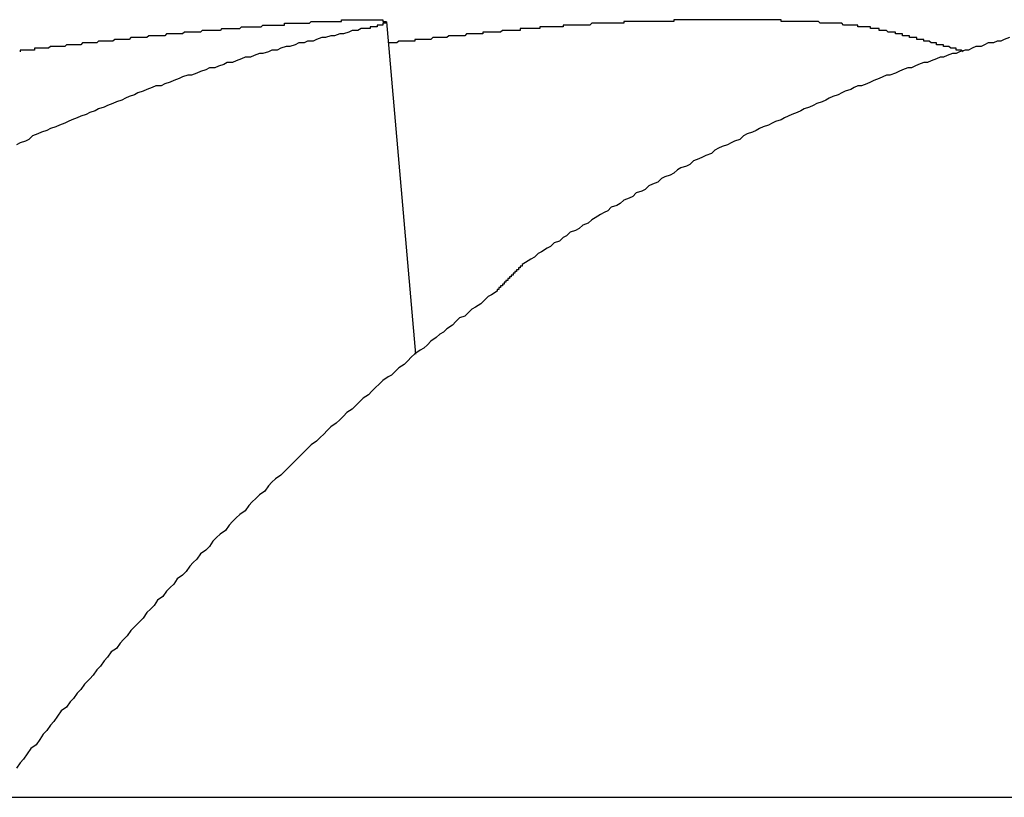
# Model space of a CAD drawing. Extents: x 2.5 to 71.5, y 2.7 to 44.7.
# Drawn here: x 28.9 to 29, y 14.1 to 14.2 of the extents above; entities that cross this region are included whole.
import ezdxf

# ---------------------------------------------------------------- set-up
doc = ezdxf.new("R2010")
doc.units = 0
doc.header["$LTSCALE"] = 4.3
doc.layers.add('VISIBLE__ANSI_', color=7, linetype='CONTINUOUS')

msp = doc.modelspace()

# ---------------------------------------------------------------- linework, layer by layer
at = {"layer": 'VISIBLE__ANSI_'}
for p, q in [((28.956219, 14.165374), (28.957846, 14.146771)), ((28.934215, 14.121961), (29.181133, 14.121961))]:
    msp.add_line(p, q, dxfattribs=at)
for points in [[(28.947, 14.165, 0), (28.947, 14.165, 0), (28.9471, 14.165, 0), (28.9471, 14.165, 0), (28.9472, 14.165, 0), (28.9473, 14.165, 0), (28.9473, 14.165, 0), (28.9474, 14.165, 0), (28.9474, 14.165, 0), (28.9475, 14.165, 0), (28.9475, 14.165, 0), (28.9476, 14.165, 0), (28.9476, 14.165, 0), (28.9477, 14.165, 0), (28.9478, 14.165, 0), (28.9478, 14.165, 0), (28.9479, 14.165, 0), (28.9479, 14.165, 0), (28.948, 14.165, 0), (28.948, 14.165, 0), (28.9481, 14.1651, 0), (28.9481, 14.1651, 0), (28.9482, 14.1651, 0), (28.9483, 14.1651, 0), (28.9483, 14.1651, 0), (28.9484, 14.1651, 0), (28.9484, 14.1651, 0), (28.9485, 14.1651, 0), (28.9485, 14.1651, 0), (28.9486, 14.1651, 0), (28.9486, 14.1651, 0), (28.9487, 14.1651, 0), (28.9487, 14.1651, 0), (28.9488, 14.1651, 0), (28.9489, 14.1651, 0), (28.9489, 14.1651, 0), (28.949, 14.1651, 0), (28.949, 14.1651, 0), (28.9491, 14.1651, 0), (28.9491, 14.1651, 0), (28.9492, 14.1651, 0), (28.9492, 14.1651, 0), (28.9493, 14.1652, 0), (28.9493, 14.1652, 0), (28.9494, 14.1652, 0), (28.9494, 14.1652, 0), (28.9495, 14.1652, 0), (28.9495, 14.1652, 0), (28.9496, 14.1652, 0), (28.9497, 14.1652, 0), (28.9497, 14.1652, 0), (28.9498, 14.1652, 0), (28.9498, 14.1652, 0), (28.9499, 14.1652, 0), (28.9499, 14.1652, 0), (28.95, 14.1652, 0), (28.95, 14.1652, 0), (28.9501, 14.1652, 0), (28.9501, 14.1652, 0), (28.9502, 14.1652, 0), (28.9502, 14.1652, 0), (28.9503, 14.1652, 0), (28.9503, 14.1652, 0), (28.9504, 14.1652, 0), (28.9504, 14.1652, 0), (28.9505, 14.1652, 0), (28.9505, 14.1653, 0), (28.9506, 14.1653, 0), (28.9506, 14.1653, 0), (28.9507, 14.1653, 0), (28.9507, 14.1653, 0), (28.9508, 14.1653, 0), (28.9508, 14.1653, 0), (28.9509, 14.1653, 0), (28.9509, 14.1653, 0), (28.951, 14.1653, 0), (28.951, 14.1653, 0), (28.9511, 14.1653, 0), (28.9511, 14.1653, 0), (28.9512, 14.1653, 0), (28.9512, 14.1653, 0), (28.9513, 14.1653, 0), (28.9513, 14.1653, 0), (28.9514, 14.1653, 0), (28.9514, 14.1653, 0), (28.9515, 14.1653, 0), (28.9515, 14.1653, 0), (28.9515, 14.1653, 0), (28.9516, 14.1653, 0), (28.9516, 14.1653, 0), (28.9517, 14.1653, 0), (28.9517, 14.1653, 0), (28.9518, 14.1653, 0), (28.9518, 14.1653, 0), (28.9519, 14.1653, 0), (28.9519, 14.1653, 0), (28.952, 14.1654, 0), (28.952, 14.1654, 0), (28.952, 14.1654, 0), (28.9521, 14.1654, 0), (28.9521, 14.1654, 0), (28.9522, 14.1654, 0), (28.9522, 14.1654, 0), (28.9523, 14.1654, 0), (28.9523, 14.1654, 0), (28.9524, 14.1654, 0), (28.9524, 14.1654, 0), (28.9524, 14.1654, 0), (28.9525, 14.1654, 0), (28.9525, 14.1654, 0), (28.9526, 14.1654, 0), (28.9526, 14.1654, 0), (28.9526, 14.1654, 0), (28.9527, 14.1654, 0), (28.9527, 14.1654, 0), (28.9528, 14.1654, 0), (28.9528, 14.1654, 0), (28.9529, 14.1654, 0), (28.9529, 14.1654, 0), (28.9529, 14.1654, 0), (28.953, 14.1654, 0), (28.953, 14.1654, 0), (28.9531, 14.1654, 0), (28.9531, 14.1654, 0), (28.9531, 14.1654, 0), (28.9532, 14.1654, 0), (28.9532, 14.1654, 0), (28.9532, 14.1654, 0), (28.9533, 14.1654, 0), (28.9533, 14.1654, 0), (28.9534, 14.1654, 0), (28.9534, 14.1654, 0), (28.9534, 14.1654, 0), (28.9535, 14.1654, 0), (28.9535, 14.1654, 0), (28.9535, 14.1654, 0), (28.9536, 14.1654, 0), (28.9536, 14.1654, 0), (28.9536, 14.1654, 0), (28.9537, 14.1654, 0), (28.9537, 14.1655, 0), (28.9538, 14.1655, 0), (28.9538, 14.1655, 0), (28.9538, 14.1655, 0), (28.9539, 14.1655, 0), (28.9539, 14.1655, 0), (28.9539, 14.1655, 0), (28.954, 14.1655, 0), (28.954, 14.1655, 0), (28.954, 14.1655, 0), (28.9541, 14.1655, 0), (28.9541, 14.1655, 0), (28.9541, 14.1655, 0), (28.9542, 14.1655, 0), (28.9542, 14.1655, 0), (28.9542, 14.1655, 0), (28.9543, 14.1655, 0), (28.9543, 14.1655, 0), (28.9543, 14.1655, 0), (28.9543, 14.1655, 0), (28.9544, 14.1655, 0), (28.9544, 14.1655, 0), (28.9544, 14.1655, 0), (28.9545, 14.1655, 0), (28.9545, 14.1655, 0), (28.9545, 14.1655, 0), (28.9545, 14.1655, 0), (28.9546, 14.1655, 0), (28.9546, 14.1655, 0), (28.9546, 14.1655, 0), (28.9547, 14.1655, 0), (28.9547, 14.1655, 0), (28.9547, 14.1655, 0), (28.9547, 14.1655, 0), (28.9548, 14.1655, 0), (28.9548, 14.1655, 0), (28.9548, 14.1655, 0), (28.9548, 14.1655, 0), (28.9549, 14.1655, 0), (28.9549, 14.1655, 0), (28.9549, 14.1655, 0), (28.9549, 14.1655, 0), (28.955, 14.1655, 0), (28.955, 14.1655, 0), (28.955, 14.1655, 0), (28.955, 14.1655, 0), (28.9551, 14.1655, 0), (28.9551, 14.1655, 0), (28.9551, 14.1655, 0), (28.9551, 14.1655, 0), (28.9552, 14.1655, 0), (28.9552, 14.1655, 0), (28.9552, 14.1655, 0), (28.9552, 14.1655, 0), (28.9552, 14.1655, 0), (28.9553, 14.1655, 0), (28.9553, 14.1655, 0), (28.9553, 14.1655, 0), (28.9553, 14.1655, 0), (28.9554, 14.1655, 0), (28.9554, 14.1655, 0), (28.9554, 14.1655, 0), (28.9554, 14.1655, 0), (28.9554, 14.1655, 0), (28.9555, 14.1655, 0), (28.9555, 14.1655, 0), (28.9555, 14.1655, 0), (28.9555, 14.1655, 0), (28.9555, 14.1655, 0), (28.9555, 14.1655, 0), (28.9556, 14.1655, 0), (28.9556, 14.1655, 0), (28.9556, 14.1655, 0), (28.9556, 14.1655, 0), (28.9556, 14.1655, 0), (28.9557, 14.1655, 0), (28.9557, 14.1655, 0), (28.9557, 14.1655, 0), (28.9557, 14.1655, 0), (28.9557, 14.1655, 0), (28.9557, 14.1655, 0), (28.9558, 14.1655, 0), (28.9558, 14.1655, 0), (28.9558, 14.1655, 0), (28.9558, 14.1655, 0), (28.9558, 14.1655, 0), (28.9558, 14.1655, 0), (28.9558, 14.1655, 0), (28.9559, 14.1655, 0), (28.9559, 14.1655, 0), (28.9559, 14.1655, 0), (28.9559, 14.1655, 0), (28.9559, 14.1655, 0), (28.9559, 14.1655, 0), (28.9559, 14.1655, 0), (28.9559, 14.1655, 0), (28.956, 14.1655, 0), (28.956, 14.1655, 0), (28.956, 14.1655, 0), (28.956, 14.1655, 0), (28.956, 14.1655, 0), (28.956, 14.1655, 0), (28.956, 14.1655, 0), (28.956, 14.1655, 0), (28.956, 14.1654, 0), (28.9561, 14.1654, 0), (28.9561, 14.1654, 0), (28.9561, 14.1654, 0), (28.9561, 14.1654, 0), (28.9561, 14.1654, 0), (28.9561, 14.1654, 0), (28.9561, 14.1654, 0), (28.9561, 14.1654, 0), (28.9561, 14.1654, 0), (28.9561, 14.1654, 0), (28.9561, 14.1654, 0), (28.9561, 14.1654, 0), (28.9561, 14.1654, 0), (28.9562, 14.1654, 0), (28.9562, 14.1654, 0), (28.9562, 14.1654, 0), (28.9562, 14.1654, 0), (28.9562, 14.1654, 0), (28.9562, 14.1654, 0), (28.9562, 14.1654, 0), (28.9562, 14.1654, 0), (28.9562, 14.1654, 0), (28.9562, 14.1654, 0), (28.9562, 14.1654, 0), (28.9562, 14.1654, 0), (28.9562, 14.1654, 0), (28.9562, 14.1654, 0), (28.9562, 14.1654, 0), (28.9562, 14.1654, 0), (28.9562, 14.1654, 0), (28.9562, 14.1654, 0), (28.9562, 14.1654, 0), (28.9562, 14.1654, 0), (28.9562, 14.1654, 0), (28.9562, 14.1654, 0), (28.9562, 14.1654, 0), (28.9562, 14.1654, 0), (28.9562, 14.1654, 0), (28.9562, 14.1654, 0), (28.9562, 14.1654, 0), (28.9562, 14.1654, 0), (28.9562, 14.1654, 0), (28.9562, 14.1654, 0), (28.9562, 14.1653, 0), (28.9562, 14.1653, 0), (28.9562, 14.1653, 0), (28.9562, 14.1653, 0), (28.9562, 14.1653, 0), (28.9562, 14.1653, 0), (28.9562, 14.1653, 0), (28.9562, 14.1653, 0), (28.9562, 14.1653, 0), (28.9562, 14.1653, 0), (28.9562, 14.1653, 0), (28.9562, 14.1653, 0), (28.9562, 14.1653, 0), (28.9562, 14.1653, 0), (28.9561, 14.1653, 0), (28.9561, 14.1653, 0), (28.9561, 14.1653, 0), (28.9561, 14.1653, 0), (28.9561, 14.1653, 0), (28.9561, 14.1653, 0), (28.9561, 14.1653, 0), (28.9561, 14.1653, 0), (28.9561, 14.1653, 0), (28.9561, 14.1653, 0), (28.9561, 14.1653, 0), (28.9561, 14.1653, 0), (28.9561, 14.1653, 0), (28.956, 14.1653, 0), (28.956, 14.1653, 0), (28.956, 14.1652, 0), (28.956, 14.1652, 0), (28.956, 14.1652, 0), (28.956, 14.1652, 0), (28.956, 14.1652, 0), (28.956, 14.1652, 0), (28.956, 14.1652, 0), (28.9559, 14.1652, 0), (28.9559, 14.1652, 0), (28.9559, 14.1652, 0), (28.9559, 14.1652, 0), (28.9559, 14.1652, 0), (28.9559, 14.1652, 0), (28.9559, 14.1652, 0), (28.9559, 14.1652, 0), (28.9558, 14.1652, 0), (28.9558, 14.1652, 0), (28.9558, 14.1652, 0), (28.9558, 14.1652, 0), (28.9558, 14.1652, 0), (28.9558, 14.1652, 0), (28.9558, 14.1652, 0), (28.9557, 14.1652, 0), (28.9557, 14.1652, 0), (28.9557, 14.1652, 0), (28.9557, 14.1651, 0), (28.9557, 14.1651, 0), (28.9557, 14.1651, 0), (28.9556, 14.1651, 0), (28.9556, 14.1651, 0), (28.9556, 14.1651, 0), (28.9556, 14.1651, 0), (28.9556, 14.1651, 0), (28.9556, 14.1651, 0), (28.9555, 14.1651, 0), (28.9555, 14.1651, 0), (28.9555, 14.1651, 0), (28.9555, 14.1651, 0), (28.9555, 14.1651, 0), (28.9554, 14.1651, 0), (28.9554, 14.1651, 0), (28.9554, 14.1651, 0), (28.9554, 14.1651, 0), (28.9554, 14.1651, 0), (28.9553, 14.1651, 0), (28.9553, 14.1651, 0), (28.9553, 14.1651, 0), (28.9553, 14.165, 0), (28.9553, 14.165, 0), (28.9552, 14.165, 0), (28.9552, 14.165, 0), (28.9552, 14.165, 0), (28.9552, 14.165, 0), (28.9551, 14.165, 0), (28.9551, 14.165, 0), (28.9551, 14.165, 0), (28.9551, 14.165, 0), (28.9551, 14.165, 0), (28.955, 14.165, 0), (28.955, 14.165, 0), (28.955, 14.165, 0), (28.955, 14.165, 0), (28.9549, 14.165, 0), (28.9549, 14.165, 0), (28.9549, 14.165, 0), (28.9549, 14.165, 0), (28.9548, 14.165, 0)], [(28.9838, 14.165, 0), (28.9838, 14.165, 0), (28.9837, 14.165, 0), (28.9837, 14.165, 0), (28.9837, 14.165, 0), (28.9837, 14.165, 0), (28.9836, 14.165, 0), (28.9836, 14.165, 0), (28.9836, 14.165, 0), (28.9836, 14.165, 0), (28.9835, 14.165, 0), (28.9835, 14.165, 0), (28.9835, 14.165, 0), (28.9835, 14.165, 0), (28.9834, 14.165, 0), (28.9834, 14.165, 0), (28.9834, 14.165, 0), (28.9834, 14.165, 0), (28.9833, 14.165, 0), (28.9833, 14.165, 0), (28.9833, 14.1651, 0), (28.9833, 14.1651, 0), (28.9832, 14.1651, 0), (28.9832, 14.1651, 0), (28.9832, 14.1651, 0), (28.9831, 14.1651, 0), (28.9831, 14.1651, 0), (28.9831, 14.1651, 0), (28.983, 14.1651, 0), (28.983, 14.1651, 0), (28.983, 14.1651, 0), (28.983, 14.1651, 0), (28.9829, 14.1651, 0), (28.9829, 14.1651, 0), (28.9829, 14.1651, 0), (28.9828, 14.1651, 0), (28.9828, 14.1651, 0), (28.9828, 14.1651, 0), (28.9827, 14.1651, 0), (28.9827, 14.1651, 0), (28.9827, 14.1651, 0), (28.9826, 14.1651, 0), (28.9826, 14.1652, 0), (28.9826, 14.1652, 0), (28.9825, 14.1652, 0), (28.9825, 14.1652, 0), (28.9825, 14.1652, 0), (28.9824, 14.1652, 0), (28.9824, 14.1652, 0), (28.9824, 14.1652, 0), (28.9823, 14.1652, 0), (28.9823, 14.1652, 0), (28.9822, 14.1652, 0), (28.9822, 14.1652, 0), (28.9822, 14.1652, 0), (28.9821, 14.1652, 0), (28.9821, 14.1652, 0), (28.9821, 14.1652, 0), (28.982, 14.1652, 0), (28.982, 14.1652, 0), (28.982, 14.1652, 0), (28.9819, 14.1652, 0), (28.9819, 14.1652, 0), (28.9818, 14.1652, 0), (28.9818, 14.1652, 0), (28.9818, 14.1652, 0), (28.9817, 14.1653, 0), (28.9817, 14.1653, 0), (28.9816, 14.1653, 0), (28.9816, 14.1653, 0), (28.9816, 14.1653, 0), (28.9815, 14.1653, 0), (28.9815, 14.1653, 0), (28.9814, 14.1653, 0), (28.9814, 14.1653, 0), (28.9814, 14.1653, 0), (28.9813, 14.1653, 0), (28.9813, 14.1653, 0), (28.9812, 14.1653, 0), (28.9812, 14.1653, 0), (28.9811, 14.1653, 0), (28.9811, 14.1653, 0), (28.9811, 14.1653, 0), (28.981, 14.1653, 0), (28.981, 14.1653, 0), (28.9809, 14.1653, 0), (28.9809, 14.1653, 0), (28.9808, 14.1653, 0), (28.9808, 14.1653, 0), (28.9808, 14.1653, 0), (28.9807, 14.1653, 0), (28.9807, 14.1653, 0), (28.9806, 14.1653, 0), (28.9806, 14.1653, 0), (28.9805, 14.1653, 0), (28.9805, 14.1653, 0), (28.9804, 14.1654, 0), (28.9804, 14.1654, 0), (28.9803, 14.1654, 0), (28.9803, 14.1654, 0), (28.9803, 14.1654, 0), (28.9802, 14.1654, 0), (28.9802, 14.1654, 0), (28.9801, 14.1654, 0), (28.9801, 14.1654, 0), (28.98, 14.1654, 0), (28.98, 14.1654, 0), (28.9799, 14.1654, 0), (28.9799, 14.1654, 0), (28.9798, 14.1654, 0), (28.9798, 14.1654, 0), (28.9797, 14.1654, 0), (28.9797, 14.1654, 0), (28.9796, 14.1654, 0), (28.9796, 14.1654, 0), (28.9795, 14.1654, 0), (28.9795, 14.1654, 0), (28.9794, 14.1654, 0), (28.9794, 14.1654, 0), (28.9793, 14.1654, 0), (28.9793, 14.1654, 0), (28.9792, 14.1654, 0), (28.9792, 14.1654, 0), (28.9791, 14.1654, 0), (28.9791, 14.1654, 0), (28.979, 14.1654, 0), (28.979, 14.1654, 0), (28.9789, 14.1654, 0), (28.9789, 14.1654, 0), (28.9788, 14.1654, 0), (28.9788, 14.1654, 0), (28.9787, 14.1654, 0), (28.9787, 14.1654, 0), (28.9786, 14.1654, 0), (28.9786, 14.1654, 0), (28.9785, 14.1654, 0), (28.9785, 14.1654, 0), (28.9784, 14.1654, 0), (28.9784, 14.1654, 0), (28.9783, 14.1654, 0), (28.9783, 14.1655, 0), (28.9782, 14.1655, 0), (28.9782, 14.1655, 0), (28.9781, 14.1655, 0), (28.978, 14.1655, 0), (28.978, 14.1655, 0), (28.9779, 14.1655, 0), (28.9779, 14.1655, 0), (28.9778, 14.1655, 0), (28.9778, 14.1655, 0), (28.9777, 14.1655, 0), (28.9777, 14.1655, 0), (28.9776, 14.1655, 0), (28.9776, 14.1655, 0), (28.9775, 14.1655, 0), (28.9775, 14.1655, 0), (28.9774, 14.1655, 0), (28.9773, 14.1655, 0), (28.9773, 14.1655, 0), (28.9772, 14.1655, 0), (28.9772, 14.1655, 0), (28.9771, 14.1655, 0), (28.9771, 14.1655, 0), (28.977, 14.1655, 0), (28.977, 14.1655, 0), (28.9769, 14.1655, 0), (28.9769, 14.1655, 0), (28.9768, 14.1655, 0), (28.9767, 14.1655, 0), (28.9767, 14.1655, 0), (28.9766, 14.1655, 0), (28.9766, 14.1655, 0), (28.9765, 14.1655, 0), (28.9765, 14.1655, 0), (28.9764, 14.1655, 0), (28.9764, 14.1655, 0), (28.9763, 14.1655, 0), (28.9762, 14.1655, 0), (28.9762, 14.1655, 0), (28.9761, 14.1655, 0), (28.9761, 14.1655, 0), (28.976, 14.1655, 0), (28.976, 14.1655, 0), (28.9759, 14.1655, 0), (28.9759, 14.1655, 0), (28.9758, 14.1655, 0), (28.9757, 14.1655, 0), (28.9757, 14.1655, 0), (28.9756, 14.1655, 0), (28.9756, 14.1655, 0), (28.9755, 14.1655, 0), (28.9755, 14.1655, 0), (28.9754, 14.1655, 0), (28.9754, 14.1655, 0), (28.9753, 14.1655, 0), (28.9752, 14.1655, 0), (28.9752, 14.1655, 0), (28.9751, 14.1655, 0), (28.9751, 14.1655, 0), (28.975, 14.1655, 0), (28.9749, 14.1655, 0), (28.9749, 14.1655, 0), (28.9748, 14.1655, 0), (28.9748, 14.1655, 0), (28.9747, 14.1655, 0), (28.9747, 14.1655, 0), (28.9746, 14.1655, 0), (28.9745, 14.1655, 0), (28.9745, 14.1655, 0), (28.9744, 14.1655, 0), (28.9744, 14.1655, 0), (28.9743, 14.1655, 0), (28.9742, 14.1655, 0), (28.9742, 14.1655, 0), (28.9741, 14.1655, 0), (28.9741, 14.1655, 0), (28.974, 14.1655, 0), (28.9739, 14.1655, 0), (28.9739, 14.1655, 0), (28.9738, 14.1655, 0), (28.9738, 14.1655, 0), (28.9737, 14.1655, 0), (28.9736, 14.1655, 0), (28.9736, 14.1655, 0), (28.9735, 14.1655, 0), (28.9735, 14.1655, 0), (28.9734, 14.1655, 0), (28.9733, 14.1655, 0), (28.9733, 14.1655, 0), (28.9732, 14.1655, 0), (28.9731, 14.1655, 0), (28.9731, 14.1655, 0), (28.973, 14.1655, 0), (28.973, 14.1655, 0), (28.9729, 14.1655, 0), (28.9728, 14.1655, 0), (28.9728, 14.1655, 0), (28.9727, 14.1655, 0), (28.9726, 14.1655, 0), (28.9726, 14.1655, 0), (28.9725, 14.1655, 0), (28.9725, 14.1655, 0), (28.9724, 14.1655, 0), (28.9723, 14.1655, 0), (28.9723, 14.1654, 0), (28.9722, 14.1654, 0), (28.9721, 14.1654, 0), (28.9721, 14.1654, 0), (28.972, 14.1654, 0), (28.972, 14.1654, 0), (28.9719, 14.1654, 0), (28.9718, 14.1654, 0), (28.9718, 14.1654, 0), (28.9717, 14.1654, 0), (28.9716, 14.1654, 0), (28.9716, 14.1654, 0), (28.9715, 14.1654, 0), (28.9714, 14.1654, 0), (28.9714, 14.1654, 0), (28.9713, 14.1654, 0), (28.9713, 14.1654, 0), (28.9712, 14.1654, 0), (28.9711, 14.1654, 0), (28.9711, 14.1654, 0), (28.971, 14.1654, 0), (28.9709, 14.1654, 0), (28.9709, 14.1654, 0), (28.9708, 14.1654, 0), (28.9707, 14.1654, 0), (28.9707, 14.1654, 0), (28.9706, 14.1654, 0), (28.9705, 14.1654, 0), (28.9705, 14.1654, 0), (28.9704, 14.1654, 0), (28.9704, 14.1654, 0), (28.9703, 14.1654, 0), (28.9702, 14.1654, 0), (28.9702, 14.1654, 0), (28.9701, 14.1654, 0), (28.97, 14.1654, 0), (28.97, 14.1654, 0), (28.9699, 14.1654, 0), (28.9698, 14.1654, 0), (28.9698, 14.1654, 0), (28.9697, 14.1654, 0), (28.9696, 14.1654, 0), (28.9696, 14.1654, 0), (28.9695, 14.1654, 0), (28.9695, 14.1653, 0), (28.9694, 14.1653, 0), (28.9693, 14.1653, 0), (28.9693, 14.1653, 0), (28.9692, 14.1653, 0), (28.9691, 14.1653, 0), (28.9691, 14.1653, 0), (28.969, 14.1653, 0), (28.9689, 14.1653, 0), (28.9689, 14.1653, 0), (28.9688, 14.1653, 0), (28.9688, 14.1653, 0), (28.9687, 14.1653, 0), (28.9686, 14.1653, 0), (28.9686, 14.1653, 0), (28.9685, 14.1653, 0), (28.9684, 14.1653, 0), (28.9684, 14.1653, 0), (28.9683, 14.1653, 0), (28.9682, 14.1653, 0), (28.9682, 14.1653, 0), (28.9681, 14.1653, 0), (28.9681, 14.1653, 0), (28.968, 14.1653, 0), (28.9679, 14.1653, 0), (28.9679, 14.1653, 0), (28.9678, 14.1653, 0), (28.9677, 14.1653, 0), (28.9677, 14.1653, 0), (28.9676, 14.1652, 0), (28.9676, 14.1652, 0), (28.9675, 14.1652, 0), (28.9674, 14.1652, 0), (28.9674, 14.1652, 0), (28.9673, 14.1652, 0), (28.9672, 14.1652, 0), (28.9672, 14.1652, 0), (28.9671, 14.1652, 0), (28.9671, 14.1652, 0), (28.967, 14.1652, 0), (28.9669, 14.1652, 0), (28.9669, 14.1652, 0), (28.9668, 14.1652, 0), (28.9667, 14.1652, 0), (28.9667, 14.1652, 0), (28.9666, 14.1652, 0), (28.9666, 14.1652, 0), (28.9665, 14.1652, 0), (28.9664, 14.1652, 0), (28.9664, 14.1652, 0), (28.9663, 14.1652, 0), (28.9663, 14.1652, 0), (28.9662, 14.1652, 0), (28.9661, 14.1652, 0), (28.9661, 14.1651, 0), (28.966, 14.1651, 0), (28.966, 14.1651, 0), (28.9659, 14.1651, 0), (28.9658, 14.1651, 0), (28.9658, 14.1651, 0), (28.9657, 14.1651, 0), (28.9657, 14.1651, 0), (28.9656, 14.1651, 0), (28.9655, 14.1651, 0), (28.9655, 14.1651, 0), (28.9654, 14.1651, 0), (28.9654, 14.1651, 0), (28.9653, 14.1651, 0), (28.9653, 14.1651, 0), (28.9652, 14.1651, 0), (28.9651, 14.1651, 0), (28.9651, 14.1651, 0), (28.965, 14.1651, 0), (28.965, 14.1651, 0), (28.9649, 14.1651, 0), (28.9648, 14.1651, 0), (28.9648, 14.165, 0), (28.9647, 14.165, 0), (28.9647, 14.165, 0), (28.9646, 14.165, 0), (28.9646, 14.165, 0), (28.9645, 14.165, 0), (28.9645, 14.165, 0), (28.9644, 14.165, 0), (28.9643, 14.165, 0), (28.9643, 14.165, 0), (28.9642, 14.165, 0), (28.9642, 14.165, 0), (28.9641, 14.165, 0), (28.9641, 14.165, 0), (28.964, 14.165, 0), (28.9639, 14.165, 0), (28.9639, 14.165, 0), (28.9638, 14.165, 0), (28.9638, 14.165, 0), (28.9637, 14.165, 0)], [(28.9548, 14.165, 0), (28.9546, 14.1649, 0), (28.9543, 14.1649, 0), (28.9541, 14.1648, 0), (28.9538, 14.1647, 0), (28.9536, 14.1647, 0), (28.9533, 14.1646, 0), (28.9531, 14.1646, 0), (28.9528, 14.1645, 0), (28.9526, 14.1645, 0), (28.9523, 14.1644, 0), (28.9521, 14.1643, 0), (28.9518, 14.1643, 0), (28.9516, 14.1642, 0), (28.9513, 14.1642, 0), (28.9511, 14.1641, 0), (28.9508, 14.164, 0), (28.9506, 14.164, 0), (28.9503, 14.1639, 0), (28.9501, 14.1638, 0), (28.9498, 14.1638, 0), (28.9496, 14.1637, 0), (28.9493, 14.1636, 0), (28.9491, 14.1636, 0), (28.9488, 14.1635, 0), (28.9486, 14.1634, 0), (28.9483, 14.1634, 0), (28.9481, 14.1633, 0), (28.9478, 14.1632, 0), (28.9476, 14.1631, 0), (28.9473, 14.1631, 0), (28.9471, 14.163, 0), (28.9468, 14.1629, 0), (28.9466, 14.1628, 0), (28.9463, 14.1628, 0), (28.9461, 14.1627, 0), (28.9458, 14.1626, 0), (28.9456, 14.1625, 0), (28.9453, 14.1624, 0), (28.9451, 14.1624, 0), (28.9448, 14.1623, 0), (28.9446, 14.1622, 0), (28.9443, 14.1621, 0), (28.9441, 14.162, 0), (28.9438, 14.1619, 0), (28.9436, 14.1618, 0), (28.9433, 14.1618, 0), (28.9431, 14.1617, 0), (28.9428, 14.1616, 0), (28.9426, 14.1615, 0), (28.9423, 14.1614, 0), (28.9421, 14.1613, 0), (28.9418, 14.1612, 0), (28.9416, 14.1611, 0), (28.9414, 14.161, 0), (28.9411, 14.1609, 0), (28.9409, 14.1608, 0), (28.9406, 14.1607, 0), (28.9404, 14.1606, 0), (28.9401, 14.1605, 0), (28.9399, 14.1604, 0), (28.9396, 14.1603, 0), (28.9394, 14.1602, 0), (28.9391, 14.1601, 0), (28.9389, 14.16, 0), (28.9386, 14.1599, 0), (28.9384, 14.1598, 0), (28.9382, 14.1597, 0), (28.9379, 14.1596, 0), (28.9377, 14.1595, 0), (28.9374, 14.1594, 0), (28.9372, 14.1593, 0), (28.9369, 14.1592, 0), (28.9367, 14.1591, 0), (28.9364, 14.159, 0), (28.9362, 14.1588, 0), (28.936, 14.1587, 0), (28.9357, 14.1586, 0), (28.9355, 14.1585, 0)], [(28.947, 14.165, 0), (28.9469, 14.1649, 0), (28.9468, 14.1649, 0), (28.9467, 14.1649, 0), (28.9466, 14.1649, 0), (28.9465, 14.1649, 0), (28.9464, 14.1649, 0), (28.9464, 14.1649, 0), (28.9463, 14.1649, 0), (28.9462, 14.1649, 0), (28.9461, 14.1649, 0), (28.946, 14.1649, 0), (28.9459, 14.1649, 0), (28.9458, 14.1648, 0), (28.9457, 14.1648, 0), (28.9456, 14.1648, 0), (28.9456, 14.1648, 0), (28.9455, 14.1648, 0), (28.9454, 14.1648, 0), (28.9453, 14.1648, 0), (28.9452, 14.1648, 0), (28.9451, 14.1648, 0), (28.945, 14.1648, 0), (28.9449, 14.1648, 0), (28.9449, 14.1648, 0), (28.9448, 14.1647, 0), (28.9447, 14.1647, 0), (28.9446, 14.1647, 0), (28.9445, 14.1647, 0), (28.9444, 14.1647, 0), (28.9443, 14.1647, 0), (28.9442, 14.1647, 0), (28.9441, 14.1647, 0), (28.9441, 14.1647, 0), (28.944, 14.1647, 0), (28.9439, 14.1647, 0), (28.9438, 14.1646, 0), (28.9437, 14.1646, 0), (28.9436, 14.1646, 0), (28.9435, 14.1646, 0), (28.9434, 14.1646, 0), (28.9433, 14.1646, 0), (28.9433, 14.1646, 0), (28.9432, 14.1646, 0), (28.9431, 14.1646, 0), (28.943, 14.1646, 0), (28.9429, 14.1646, 0), (28.9428, 14.1645, 0), (28.9427, 14.1645, 0), (28.9426, 14.1645, 0), (28.9426, 14.1645, 0), (28.9425, 14.1645, 0), (28.9424, 14.1645, 0), (28.9423, 14.1645, 0), (28.9422, 14.1645, 0), (28.9421, 14.1645, 0), (28.942, 14.1645, 0), (28.9419, 14.1645, 0), (28.9418, 14.1644, 0), (28.9418, 14.1644, 0), (28.9417, 14.1644, 0), (28.9416, 14.1644, 0), (28.9415, 14.1644, 0), (28.9414, 14.1644, 0), (28.9413, 14.1644, 0), (28.9412, 14.1644, 0), (28.9411, 14.1644, 0), (28.941, 14.1644, 0), (28.941, 14.1644, 0), (28.9409, 14.1643, 0), (28.9408, 14.1643, 0), (28.9407, 14.1643, 0), (28.9406, 14.1643, 0), (28.9405, 14.1643, 0), (28.9404, 14.1643, 0), (28.9403, 14.1643, 0), (28.9403, 14.1643, 0), (28.9402, 14.1643, 0), (28.9401, 14.1643, 0), (28.94, 14.1642, 0), (28.9399, 14.1642, 0), (28.9398, 14.1642, 0), (28.9397, 14.1642, 0), (28.9396, 14.1642, 0), (28.9395, 14.1642, 0), (28.9395, 14.1642, 0), (28.9394, 14.1642, 0), (28.9393, 14.1642, 0), (28.9392, 14.1642, 0), (28.9391, 14.1641, 0), (28.939, 14.1641, 0), (28.9389, 14.1641, 0), (28.9388, 14.1641, 0), (28.9387, 14.1641, 0), (28.9387, 14.1641, 0), (28.9386, 14.1641, 0), (28.9385, 14.1641, 0), (28.9384, 14.1641, 0), (28.9383, 14.1641, 0), (28.9382, 14.164, 0), (28.9381, 14.164, 0), (28.938, 14.164, 0), (28.938, 14.164, 0), (28.9379, 14.164, 0), (28.9378, 14.164, 0), (28.9377, 14.164, 0), (28.9376, 14.164, 0), (28.9375, 14.164, 0), (28.9374, 14.164, 0), (28.9373, 14.1639, 0), (28.9372, 14.1639, 0), (28.9372, 14.1639, 0), (28.9371, 14.1639, 0), (28.937, 14.1639, 0), (28.9369, 14.1639, 0), (28.9368, 14.1639, 0), (28.9367, 14.1639, 0), (28.9366, 14.1639, 0), (28.9365, 14.1639, 0), (28.9365, 14.1638, 0), (28.9364, 14.1638, 0), (28.9363, 14.1638, 0), (28.9362, 14.1638, 0), (28.9361, 14.1638, 0), (28.936, 14.1638, 0), (28.9359, 14.1638, 0), (28.9358, 14.1638, 0), (28.9357, 14.1638, 0), (28.9357, 14.1637, 0)], [(28.9637, 14.165, 0), (28.9637, 14.1649, 0), (28.9636, 14.1649, 0), (28.9636, 14.1649, 0), (28.9635, 14.1649, 0), (28.9634, 14.1649, 0), (28.9634, 14.1649, 0), (28.9633, 14.1649, 0), (28.9633, 14.1649, 0), (28.9632, 14.1649, 0), (28.9631, 14.1649, 0), (28.9631, 14.1649, 0), (28.963, 14.1649, 0), (28.963, 14.1649, 0), (28.9629, 14.1649, 0), (28.9629, 14.1649, 0), (28.9628, 14.1649, 0), (28.9627, 14.1649, 0), (28.9627, 14.1649, 0), (28.9626, 14.1648, 0), (28.9626, 14.1648, 0), (28.9625, 14.1648, 0), (28.9625, 14.1648, 0), (28.9624, 14.1648, 0), (28.9623, 14.1648, 0), (28.9623, 14.1648, 0), (28.9622, 14.1648, 0), (28.9622, 14.1648, 0), (28.9621, 14.1648, 0), (28.962, 14.1648, 0), (28.962, 14.1648, 0), (28.9619, 14.1648, 0), (28.9619, 14.1648, 0), (28.9618, 14.1648, 0), (28.9618, 14.1648, 0), (28.9617, 14.1648, 0), (28.9616, 14.1648, 0), (28.9616, 14.1647, 0), (28.9615, 14.1647, 0), (28.9615, 14.1647, 0), (28.9614, 14.1647, 0), (28.9614, 14.1647, 0), (28.9613, 14.1647, 0), (28.9612, 14.1647, 0), (28.9612, 14.1647, 0), (28.9611, 14.1647, 0), (28.9611, 14.1647, 0), (28.961, 14.1647, 0), (28.9609, 14.1647, 0), (28.9609, 14.1647, 0), (28.9608, 14.1647, 0), (28.9608, 14.1647, 0), (28.9607, 14.1647, 0), (28.9607, 14.1647, 0), (28.9606, 14.1646, 0), (28.9605, 14.1646, 0), (28.9605, 14.1646, 0), (28.9604, 14.1646, 0), (28.9604, 14.1646, 0), (28.9603, 14.1646, 0), (28.9603, 14.1646, 0), (28.9602, 14.1646, 0), (28.9601, 14.1646, 0), (28.9601, 14.1646, 0), (28.96, 14.1646, 0), (28.96, 14.1646, 0), (28.9599, 14.1646, 0), (28.9598, 14.1646, 0), (28.9598, 14.1646, 0), (28.9597, 14.1646, 0), (28.9597, 14.1646, 0), (28.9596, 14.1645, 0), (28.9596, 14.1645, 0), (28.9595, 14.1645, 0), (28.9594, 14.1645, 0), (28.9594, 14.1645, 0), (28.9593, 14.1645, 0), (28.9593, 14.1645, 0), (28.9592, 14.1645, 0), (28.9592, 14.1645, 0), (28.9591, 14.1645, 0), (28.959, 14.1645, 0), (28.959, 14.1645, 0), (28.9589, 14.1645, 0), (28.9589, 14.1645, 0), (28.9588, 14.1645, 0), (28.9588, 14.1645, 0), (28.9587, 14.1644, 0), (28.9586, 14.1644, 0), (28.9586, 14.1644, 0), (28.9585, 14.1644, 0), (28.9585, 14.1644, 0), (28.9584, 14.1644, 0), (28.9583, 14.1644, 0), (28.9583, 14.1644, 0), (28.9582, 14.1644, 0), (28.9582, 14.1644, 0), (28.9581, 14.1644, 0), (28.9581, 14.1644, 0), (28.958, 14.1644, 0), (28.9579, 14.1644, 0), (28.9579, 14.1644, 0), (28.9578, 14.1644, 0), (28.9578, 14.1643, 0), (28.9577, 14.1643, 0), (28.9577, 14.1643, 0), (28.9576, 14.1643, 0), (28.9575, 14.1643, 0), (28.9575, 14.1643, 0), (28.9574, 14.1643, 0), (28.9574, 14.1643, 0), (28.9573, 14.1643, 0), (28.9572, 14.1643, 0), (28.9572, 14.1643, 0), (28.9571, 14.1643, 0), (28.9571, 14.1643, 0), (28.957, 14.1643, 0), (28.957, 14.1643, 0), (28.9569, 14.1643, 0), (28.9568, 14.1642, 0), (28.9568, 14.1642, 0), (28.9567, 14.1642, 0), (28.9567, 14.1642, 0), (28.9566, 14.1642, 0), (28.9566, 14.1642, 0), (28.9565, 14.1642, 0), (28.9564, 14.1642, 0), (28.9564, 14.1642, 0), (28.9563, 14.1642, 0)], [(28.9885, 14.1637, 0), (28.9884, 14.1638, 0), (28.9884, 14.1638, 0), (28.9883, 14.1638, 0), (28.9883, 14.1638, 0), (28.9883, 14.1638, 0), (28.9882, 14.1638, 0), (28.9882, 14.1638, 0), (28.9882, 14.1638, 0), (28.9881, 14.1638, 0), (28.9881, 14.1639, 0), (28.9881, 14.1639, 0), (28.988, 14.1639, 0), (28.988, 14.1639, 0), (28.9879, 14.1639, 0), (28.9879, 14.1639, 0), (28.9879, 14.1639, 0), (28.9878, 14.1639, 0), (28.9878, 14.1639, 0), (28.9878, 14.1639, 0), (28.9877, 14.164, 0), (28.9877, 14.164, 0), (28.9877, 14.164, 0), (28.9876, 14.164, 0), (28.9876, 14.164, 0), (28.9875, 14.164, 0), (28.9875, 14.164, 0), (28.9875, 14.164, 0), (28.9874, 14.164, 0), (28.9874, 14.164, 0), (28.9874, 14.1641, 0), (28.9873, 14.1641, 0), (28.9873, 14.1641, 0), (28.9873, 14.1641, 0), (28.9872, 14.1641, 0), (28.9872, 14.1641, 0), (28.9871, 14.1641, 0), (28.9871, 14.1641, 0), (28.9871, 14.1641, 0), (28.987, 14.1641, 0), (28.987, 14.1642, 0), (28.987, 14.1642, 0), (28.9869, 14.1642, 0), (28.9869, 14.1642, 0), (28.9869, 14.1642, 0), (28.9868, 14.1642, 0), (28.9868, 14.1642, 0), (28.9867, 14.1642, 0), (28.9867, 14.1642, 0), (28.9867, 14.1642, 0), (28.9866, 14.1643, 0), (28.9866, 14.1643, 0), (28.9866, 14.1643, 0), (28.9865, 14.1643, 0), (28.9865, 14.1643, 0), (28.9865, 14.1643, 0), (28.9864, 14.1643, 0), (28.9864, 14.1643, 0), (28.9863, 14.1643, 0), (28.9863, 14.1643, 0), (28.9863, 14.1644, 0), (28.9862, 14.1644, 0), (28.9862, 14.1644, 0), (28.9862, 14.1644, 0), (28.9861, 14.1644, 0), (28.9861, 14.1644, 0), (28.986, 14.1644, 0), (28.986, 14.1644, 0), (28.986, 14.1644, 0), (28.9859, 14.1644, 0), (28.9859, 14.1644, 0), (28.9859, 14.1645, 0), (28.9858, 14.1645, 0), (28.9858, 14.1645, 0), (28.9858, 14.1645, 0), (28.9857, 14.1645, 0), (28.9857, 14.1645, 0), (28.9856, 14.1645, 0), (28.9856, 14.1645, 0), (28.9856, 14.1645, 0), (28.9855, 14.1645, 0), (28.9855, 14.1645, 0), (28.9855, 14.1646, 0), (28.9854, 14.1646, 0), (28.9854, 14.1646, 0), (28.9854, 14.1646, 0), (28.9853, 14.1646, 0), (28.9853, 14.1646, 0), (28.9852, 14.1646, 0), (28.9852, 14.1646, 0), (28.9852, 14.1646, 0), (28.9851, 14.1646, 0), (28.9851, 14.1646, 0), (28.9851, 14.1647, 0), (28.985, 14.1647, 0), (28.985, 14.1647, 0), (28.985, 14.1647, 0), (28.9849, 14.1647, 0), (28.9849, 14.1647, 0), (28.9848, 14.1647, 0), (28.9848, 14.1647, 0), (28.9848, 14.1647, 0), (28.9847, 14.1647, 0), (28.9847, 14.1647, 0), (28.9847, 14.1648, 0), (28.9846, 14.1648, 0), (28.9846, 14.1648, 0), (28.9846, 14.1648, 0), (28.9845, 14.1648, 0), (28.9845, 14.1648, 0), (28.9844, 14.1648, 0), (28.9844, 14.1648, 0), (28.9844, 14.1648, 0), (28.9843, 14.1648, 0), (28.9843, 14.1648, 0), (28.9843, 14.1648, 0), (28.9842, 14.1649, 0), (28.9842, 14.1649, 0), (28.9842, 14.1649, 0), (28.9841, 14.1649, 0), (28.9841, 14.1649, 0), (28.984, 14.1649, 0), (28.984, 14.1649, 0), (28.984, 14.1649, 0), (28.9839, 14.1649, 0), (28.9839, 14.1649, 0), (28.9839, 14.1649, 0), (28.9838, 14.1649, 0), (28.9838, 14.165, 0)], [(28.9911, 14.1645, 0), (28.9908, 14.1644, 0), (28.9906, 14.1643, 0), (28.9904, 14.1643, 0), (28.9902, 14.1642, 0), (28.9899, 14.1642, 0), (28.9897, 14.1641, 0), (28.9895, 14.164, 0), (28.9892, 14.164, 0), (28.989, 14.1639, 0), (28.9888, 14.1638, 0), (28.9886, 14.1638, 0), (28.9883, 14.1637, 0), (28.9881, 14.1636, 0), (28.9879, 14.1636, 0), (28.9876, 14.1635, 0), (28.9874, 14.1634, 0), (28.9872, 14.1634, 0), (28.987, 14.1633, 0), (28.9867, 14.1632, 0), (28.9865, 14.1631, 0), (28.9863, 14.1631, 0), (28.986, 14.163, 0), (28.9858, 14.1629, 0), (28.9856, 14.1628, 0), (28.9854, 14.1628, 0), (28.9851, 14.1627, 0), (28.9849, 14.1626, 0), (28.9847, 14.1625, 0), (28.9844, 14.1624, 0), (28.9842, 14.1624, 0), (28.984, 14.1623, 0), (28.9838, 14.1622, 0), (28.9835, 14.1621, 0), (28.9833, 14.162, 0), (28.9831, 14.1619, 0), (28.9828, 14.1618, 0), (28.9826, 14.1618, 0), (28.9824, 14.1617, 0), (28.9822, 14.1616, 0), (28.9819, 14.1615, 0), (28.9817, 14.1614, 0), (28.9815, 14.1613, 0), (28.9812, 14.1612, 0), (28.981, 14.1611, 0), (28.9808, 14.161, 0), (28.9806, 14.1609, 0), (28.9803, 14.1608, 0), (28.9801, 14.1607, 0), (28.9799, 14.1606, 0), (28.9796, 14.1605, 0), (28.9794, 14.1604, 0), (28.9792, 14.1603, 0), (28.9789, 14.1602, 0), (28.9787, 14.1601, 0), (28.9785, 14.16, 0), (28.9783, 14.1599, 0), (28.978, 14.1598, 0), (28.9778, 14.1597, 0), (28.9776, 14.1596, 0), (28.9773, 14.1595, 0), (28.9771, 14.1594, 0), (28.9769, 14.1593, 0), (28.9767, 14.1592, 0), (28.9764, 14.1591, 0), (28.9762, 14.159, 0), (28.976, 14.1588, 0), (28.9757, 14.1587, 0), (28.9755, 14.1586, 0), (28.9753, 14.1585, 0), (28.975, 14.1584, 0), (28.9748, 14.1583, 0), (28.9746, 14.1582, 0), (28.9744, 14.158, 0), (28.9741, 14.1579, 0), (28.9739, 14.1578, 0), (28.9737, 14.1577, 0), (28.9734, 14.1576, 0), (28.9732, 14.1574, 0), (28.973, 14.1573, 0), (28.9727, 14.1572, 0), (28.9725, 14.1571, 0), (28.9723, 14.1569, 0), (28.9721, 14.1568, 0), (28.9718, 14.1567, 0), (28.9716, 14.1566, 0), (28.9714, 14.1564, 0), (28.9711, 14.1563, 0), (28.9709, 14.1562, 0), (28.9707, 14.156, 0), (28.9705, 14.1559, 0), (28.9702, 14.1558, 0), (28.97, 14.1556, 0), (28.9698, 14.1555, 0), (28.9695, 14.1554, 0), (28.9693, 14.1552, 0), (28.9691, 14.1551, 0), (28.9688, 14.155, 0), (28.9686, 14.1548, 0), (28.9684, 14.1547, 0), (28.9682, 14.1546, 0), (28.9679, 14.1544, 0), (28.9677, 14.1543, 0), (28.9675, 14.1541, 0), (28.9672, 14.154, 0), (28.967, 14.1538, 0), (28.9668, 14.1537, 0), (28.9665, 14.1536, 0), (28.9663, 14.1534, 0), (28.9661, 14.1533, 0), (28.9659, 14.1531, 0), (28.9656, 14.153, 0), (28.9654, 14.1528, 0), (28.9652, 14.1527, 0), (28.9649, 14.1525, 0), (28.9647, 14.1524, 0), (28.9645, 14.1522, 0), (28.9643, 14.1521, 0), (28.964, 14.1519, 0), (28.9638, 14.1518, 0)], [(28.9638, 14.1518, 0), (28.9638, 14.1517, 0), (28.9638, 14.1517, 0), (28.9638, 14.1517, 0), (28.9638, 14.1517, 0), (28.9637, 14.1517, 0), (28.9637, 14.1517, 0), (28.9637, 14.1517, 0), (28.9637, 14.1517, 0), (28.9637, 14.1517, 0), (28.9637, 14.1516, 0), (28.9637, 14.1516, 0), (28.9637, 14.1516, 0), (28.9637, 14.1516, 0), (28.9636, 14.1516, 0), (28.9636, 14.1516, 0), (28.9636, 14.1516, 0), (28.9636, 14.1516, 0), (28.9636, 14.1516, 0), (28.9636, 14.1515, 0), (28.9636, 14.1515, 0), (28.9636, 14.1515, 0), (28.9635, 14.1515, 0), (28.9635, 14.1515, 0), (28.9635, 14.1515, 0), (28.9635, 14.1515, 0), (28.9635, 14.1515, 0), (28.9635, 14.1515, 0), (28.9635, 14.1514, 0), (28.9635, 14.1514, 0), (28.9635, 14.1514, 0), (28.9634, 14.1514, 0), (28.9634, 14.1514, 0), (28.9634, 14.1514, 0), (28.9634, 14.1514, 0), (28.9634, 14.1514, 0), (28.9634, 14.1514, 0), (28.9634, 14.1513, 0), (28.9634, 14.1513, 0), (28.9634, 14.1513, 0), (28.9633, 14.1513, 0), (28.9633, 14.1513, 0), (28.9633, 14.1513, 0), (28.9633, 14.1513, 0), (28.9633, 14.1513, 0), (28.9633, 14.1512, 0), (28.9633, 14.1512, 0), (28.9633, 14.1512, 0), (28.9633, 14.1512, 0), (28.9632, 14.1512, 0), (28.9632, 14.1512, 0), (28.9632, 14.1512, 0), (28.9632, 14.1512, 0), (28.9632, 14.1512, 0), (28.9632, 14.1511, 0), (28.9632, 14.1511, 0), (28.9632, 14.1511, 0), (28.9632, 14.1511, 0), (28.9631, 14.1511, 0), (28.9631, 14.1511, 0), (28.9631, 14.1511, 0), (28.9631, 14.1511, 0), (28.9631, 14.1511, 0), (28.9631, 14.151, 0), (28.9631, 14.151, 0), (28.9631, 14.151, 0), (28.9631, 14.151, 0), (28.963, 14.151, 0), (28.963, 14.151, 0), (28.963, 14.151, 0), (28.963, 14.151, 0), (28.963, 14.151, 0), (28.963, 14.1509, 0), (28.963, 14.1509, 0), (28.963, 14.1509, 0), (28.963, 14.1509, 0), (28.9629, 14.1509, 0), (28.9629, 14.1509, 0), (28.9629, 14.1509, 0), (28.9629, 14.1509, 0), (28.9629, 14.1509, 0), (28.9629, 14.1508, 0), (28.9629, 14.1508, 0), (28.9629, 14.1508, 0), (28.9629, 14.1508, 0), (28.9628, 14.1508, 0), (28.9628, 14.1508, 0), (28.9628, 14.1508, 0), (28.9628, 14.1508, 0), (28.9628, 14.1507, 0), (28.9628, 14.1507, 0), (28.9628, 14.1507, 0), (28.9628, 14.1507, 0), (28.9628, 14.1507, 0), (28.9627, 14.1507, 0), (28.9627, 14.1507, 0), (28.9627, 14.1507, 0), (28.9627, 14.1507, 0), (28.9627, 14.1506, 0), (28.9627, 14.1506, 0), (28.9627, 14.1506, 0), (28.9627, 14.1506, 0), (28.9627, 14.1506, 0), (28.9626, 14.1506, 0), (28.9626, 14.1506, 0), (28.9626, 14.1506, 0), (28.9626, 14.1506, 0), (28.9626, 14.1505, 0), (28.9626, 14.1505, 0), (28.9626, 14.1505, 0), (28.9626, 14.1505, 0), (28.9626, 14.1505, 0), (28.9625, 14.1505, 0), (28.9625, 14.1505, 0), (28.9625, 14.1505, 0), (28.9625, 14.1504, 0), (28.9625, 14.1504, 0), (28.9625, 14.1504, 0), (28.9625, 14.1504, 0), (28.9625, 14.1504, 0), (28.9625, 14.1504, 0), (28.9624, 14.1504, 0), (28.9624, 14.1504, 0), (28.9624, 14.1504, 0), (28.9624, 14.1503, 0), (28.9624, 14.1503, 0), (28.9624, 14.1503, 0), (28.9624, 14.1503, 0), (28.9624, 14.1503, 0)], [(28.9624, 14.1503, 0), (28.9621, 14.1501, 0), (28.9619, 14.15, 0), (28.9617, 14.1498, 0), (28.9615, 14.1496, 0), (28.9612, 14.1494, 0), (28.961, 14.1493, 0), (28.9608, 14.1491, 0), (28.9606, 14.1489, 0), (28.9603, 14.1488, 0), (28.9601, 14.1486, 0), (28.9599, 14.1484, 0), (28.9596, 14.1482, 0), (28.9594, 14.148, 0), (28.9592, 14.1479, 0), (28.959, 14.1477, 0), (28.9587, 14.1475, 0), (28.9585, 14.1473, 0), (28.9583, 14.1471, 0), (28.9581, 14.147, 0), (28.9578, 14.1468, 0), (28.9576, 14.1466, 0), (28.9574, 14.1464, 0), (28.9572, 14.1462, 0), (28.9569, 14.146, 0), (28.9567, 14.1458, 0), (28.9565, 14.1456, 0), (28.9563, 14.1455, 0), (28.956, 14.1453, 0), (28.9558, 14.1451, 0), (28.9556, 14.1449, 0), (28.9554, 14.1447, 0), (28.9552, 14.1445, 0), (28.9549, 14.1443, 0), (28.9547, 14.1441, 0), (28.9545, 14.1439, 0), (28.9543, 14.1437, 0), (28.954, 14.1435, 0), (28.9538, 14.1433, 0), (28.9536, 14.1431, 0), (28.9534, 14.1429, 0), (28.9531, 14.1427, 0), (28.9529, 14.1425, 0), (28.9527, 14.1423, 0), (28.9525, 14.1421, 0), (28.9523, 14.1419, 0), (28.952, 14.1417, 0), (28.9518, 14.1415, 0), (28.9516, 14.1413, 0), (28.9514, 14.1411, 0), (28.9511, 14.1408, 0), (28.9509, 14.1406, 0), (28.9507, 14.1404, 0), (28.9505, 14.1402, 0), (28.9503, 14.14, 0), (28.95, 14.1398, 0), (28.9498, 14.1396, 0), (28.9496, 14.1394, 0), (28.9494, 14.1391, 0), (28.9491, 14.1389, 0), (28.9489, 14.1387, 0), (28.9487, 14.1385, 0), (28.9485, 14.1383, 0), (28.9483, 14.138, 0), (28.948, 14.1378, 0), (28.9478, 14.1376, 0), (28.9476, 14.1374, 0), (28.9474, 14.1372, 0), (28.9472, 14.1369, 0), (28.9469, 14.1367, 0), (28.9467, 14.1365, 0), (28.9465, 14.1363, 0), (28.9463, 14.136, 0), (28.9461, 14.1358, 0), (28.9458, 14.1356, 0), (28.9456, 14.1353, 0), (28.9454, 14.1351, 0), (28.9452, 14.1349, 0), (28.945, 14.1346, 0), (28.9448, 14.1344, 0), (28.9445, 14.1342, 0), (28.9443, 14.1339, 0), (28.9441, 14.1337, 0), (28.9439, 14.1335, 0), (28.9437, 14.1332, 0), (28.9434, 14.133, 0), (28.9432, 14.1327, 0), (28.943, 14.1325, 0), (28.9428, 14.1323, 0), (28.9426, 14.132, 0), (28.9424, 14.1318, 0), (28.9421, 14.1315, 0), (28.9419, 14.1313, 0), (28.9417, 14.131, 0), (28.9415, 14.1308, 0), (28.9413, 14.1306, 0), (28.9411, 14.1303, 0), (28.9408, 14.1301, 0), (28.9406, 14.1298, 0), (28.9404, 14.1296, 0), (28.9402, 14.1293, 0), (28.94, 14.1291, 0), (28.9398, 14.1288, 0), (28.9396, 14.1286, 0), (28.9393, 14.1283, 0), (28.9391, 14.128, 0), (28.9389, 14.1278, 0), (28.9387, 14.1275, 0), (28.9385, 14.1273, 0), (28.9383, 14.127, 0), (28.938, 14.1268, 0), (28.9378, 14.1265, 0), (28.9376, 14.1262, 0), (28.9374, 14.126, 0), (28.9372, 14.1257, 0), (28.937, 14.1255, 0), (28.9368, 14.1252, 0), (28.9366, 14.1249, 0), (28.9363, 14.1247, 0), (28.9361, 14.1244, 0), (28.9359, 14.1241, 0), (28.9357, 14.1239, 0), (28.9355, 14.1236, 0)]]:
    msp.add_polyline3d(points, dxfattribs=at)

doc.saveas('drawing.dxf')
